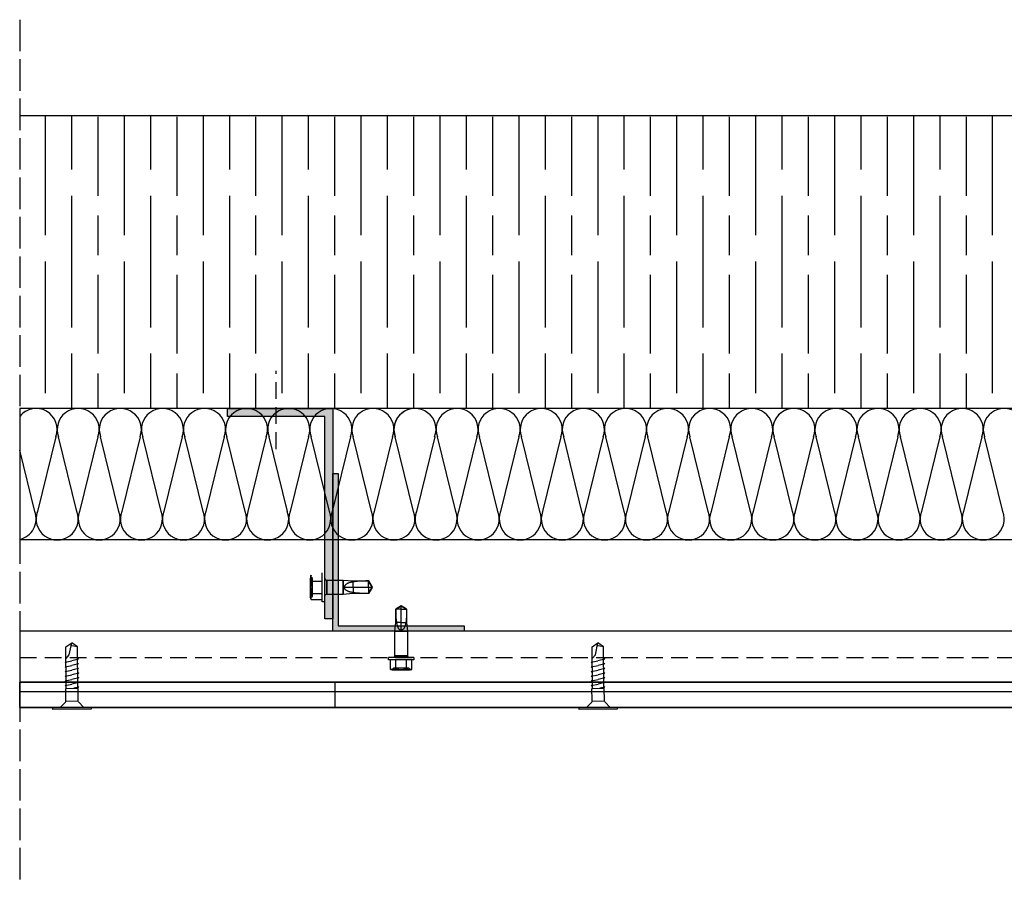
# Model space of a CAD drawing. Units: millimetres. Extents: x 8746 to 21619, y 15634 to 20319.
# Drawn here: x 14980 to 15354, y 17667 to 17997 of the extents above; entities that cross this region are included whole.
import ezdxf

# ---------------------------------------------------------------- set-up
doc = ezdxf.new("R2010")
doc.units = ezdxf.units.MM
doc.linetypes.add('DASHED', pattern=[15, 12, -3])
doc.linetypes.add('HIDDEN', pattern=[9.525, 6.35, -3.175])
for name, color, linetype in [('AISLANTE', 4, 'Continuous'), ('HIDDEN', 7, 'Continuous'), ('THICK', 7, 'Continuous')]:
    doc.layers.add(name, color=color, linetype=linetype)
doc.layers.add('SOMBREADO 2_rellenos', color=3, linetype='Continuous', lineweight=25)
doc.layers.add('SOMBREADOS', color=6, linetype='Continuous', lineweight=25)

# ---------------------------------------------------------------- blocks, each defined once
blk = doc.blocks.new('tornillo R-CH 101')
at = {"color": 166, "true_color": 0x142667}
for p, q in [((12902.94, 5141.15), (12910.85, 5141.15)), ((12910.58, 5132.8), (12903.21, 5132.8))]:
    blk.add_line(p, q, dxfattribs=at)
blk.add_lwpolyline([(12894.65, 5146.35), (12919.14, 5146.35), (12919.14, 5145.08), (12894.65, 5145.08)], close=True, dxfattribs=at)
for points in [[(12899.26, 5145.08), (12902.74, 5141.6), (12902.94, 5141.15), (12902.94, 5140.19), (12902.94, 5133.17), (12903.21, 5132.8), (12903.21, 5106.13), (12906.9, 5103.55)], [(12914.53, 5145.08), (12911.05, 5141.6), (12910.85, 5141.15), (12910.85, 5140.19), (12910.85, 5133.17), (12910.58, 5132.8), (12910.58, 5106.13), (12906.9, 5103.55)], [(12903.21, 5131.58), (12902.53, 5132.09), (12905.71, 5132.8)], [(12903.21, 5128.58), (12902.53, 5129.09), (12906.9, 5130.07)], [(12910.58, 5131.56), (12911.26, 5131.05), (12906.9, 5130.07)], [(12910.58, 5128.56), (12911.26, 5128.05), (12906.9, 5127.07)], [(12903.21, 5125.58), (12902.53, 5126.09), (12906.9, 5127.07)], [(12903.21, 5122.58), (12902.53, 5123.09), (12906.9, 5124.07)], [(12910.58, 5125.56), (12911.26, 5125.05), (12906.9, 5124.07)], [(12910.58, 5122.56), (12911.26, 5122.05), (12906.9, 5121.07)], [(12903.21, 5119.58), (12902.53, 5120.09), (12906.9, 5121.07)], [(12903.21, 5116.58), (12902.53, 5117.09), (12906.9, 5118.07)], [(12910.58, 5119.56), (12911.26, 5119.05), (12906.9, 5118.07)], [(12910.58, 5116.56), (12911.26, 5116.05), (12906.9, 5115.07)], [(12903.21, 5113.58), (12902.53, 5114.09), (12906.9, 5115.07)], [(12910.58, 5113.61), (12908.47, 5111.33), (12906.9, 5103.55)], [(12903.21, 5106.13), (12906.77, 5105.58), (12907.31, 5105.61)]]:
    blk.add_lwpolyline(points, dxfattribs=at)
blk = doc.blocks.new('TORNILLO ROSCA-CHAPA')
at = {"layer": 'HIDDEN', "color": 18, "true_color": 0x000000}
for p, q in [((12291.99, 5053.44), (12291.41, 5054.03)), ((12291.42, 5053.85), (12291.41, 5053.71)), ((12291.41, 5053.71), (12291.41, 5053.56)), ((12291.41, 5053.56), (12291.41, 5053.42)), ((12291.41, 5053.42), (12291.42, 5053.28)), ((12291.44, 5053.99), (12291.42, 5053.85)), ((12291.42, 5053.28), (12291.44, 5053.14)), ((12291.46, 5054.13), (12291.44, 5053.99)), ((12291.44, 5053.14), (12291.46, 5053)), ((12291.48, 5054.27), (12291.46, 5054.13)), ((12291.46, 5053), (12291.48, 5052.86)), ((12291.51, 5054.42), (12291.48, 5054.27)), ((12291.48, 5052.86), (12291.51, 5052.71)), ((12291.55, 5054.56), (12291.51, 5054.42)), ((12291.51, 5052.71), (12291.55, 5052.56)), ((12291.55, 5052.56), (12291.51, 5052.27)), ((12291.55, 5052.56), (12295.22, 5052.56)), ((12291.99, 5047.68), (12291.99, 5053.44)), ((12296.69, 5052.95), (12296.69, 5050.56)), ((12306.13, 5052.95), (12306.13, 5048.18)), ((12309.37, 5052.64), (12309.37, 5052.29)), ((12309.8, 5052.38), (12309.37, 5052.29)), ((12310.25, 5052.45), (12309.8, 5052.38)), ((12310.7, 5052.5), (12310.25, 5052.45)), ((12311.16, 5052.54), (12310.7, 5052.5)), ((12311.63, 5052.57), (12311.16, 5052.54)), ((12312.1, 5052.59), (12311.63, 5052.57)), ((12312.58, 5052.61), (12312.1, 5052.59)), ((12313.05, 5052.62), (12312.58, 5052.61)), ((12313.52, 5052.63), (12313.05, 5052.62)), ((12313.99, 5052.63), (12313.52, 5052.63)), ((12314.46, 5052.64), (12313.99, 5052.63)), ((12314.46, 5052.64), (12314.46, 5052.64)), ((12314.64, 5052.33), (12314.46, 5052.64)), ((12315.66, 5050.56), (12314.46, 5052.64)), ((12291.42, 5051.14), (12291.41, 5050.85)), ((12291.41, 5050.85), (12291.41, 5050.56)), ((12291.41, 5050.56), (12291.41, 5050.28)), ((12291.41, 5050.28), (12291.42, 5049.99)), ((12291.44, 5051.42), (12291.42, 5051.14)), ((12291.42, 5049.99), (12291.44, 5049.71)), ((12291.46, 5051.7), (12291.44, 5051.42)), ((12291.44, 5049.71), (12291.46, 5049.43)), ((12291.48, 5051.98), (12291.46, 5051.7)), ((12291.46, 5049.43), (12291.48, 5049.15)), ((12291.51, 5052.27), (12291.48, 5051.98)), ((12291.48, 5049.15), (12291.51, 5048.86)), ((12291.51, 5048.86), (12291.55, 5048.56)), ((12296.69, 5050.56), (12296.69, 5048.18)), ((12306.51, 5050.72), (12306.5, 5050.56)), ((12306.55, 5050.88), (12306.51, 5050.72)), ((12306.61, 5051.02), (12306.55, 5050.88)), ((12306.7, 5051.16), (12306.61, 5051.02)), ((12306.79, 5051.29), (12306.7, 5051.16)), ((12306.9, 5051.4), (12306.79, 5051.29)), ((12307.02, 5051.51), (12306.9, 5051.4)), ((12307.14, 5051.6), (12307.02, 5051.51)), ((12307.27, 5051.68), (12307.14, 5051.6)), ((12307.4, 5051.75), (12307.27, 5051.68)), ((12307.53, 5051.82), (12307.4, 5051.75)), ((12307.67, 5051.89), (12307.53, 5051.82)), ((12307.82, 5051.94), (12307.67, 5051.89)), ((12307.96, 5052), (12307.82, 5051.94)), ((12308.11, 5052.05), (12307.96, 5052)), ((12308.26, 5052.09), (12308.11, 5052.05)), ((12308.42, 5052.13), (12308.26, 5052.09)), ((12308.57, 5052.17), (12308.42, 5052.13)), ((12308.73, 5052.2), (12308.57, 5052.17)), ((12308.89, 5052.23), (12308.73, 5052.2)), ((12309.05, 5052.25), (12308.89, 5052.23)), ((12309.21, 5052.28), (12309.05, 5052.25)), ((12309.37, 5052.29), (12309.21, 5052.28)), ((12309.37, 5050.56), (12309.37, 5048.49)), ((12315.66, 5050.56), (12314.46, 5048.49)), ((12314.46, 5050.56), (12314.46, 5048.49)), ((12314.81, 5052.03), (12314.64, 5052.33)), ((12314.99, 5051.73), (12314.81, 5052.03)), ((12315.16, 5051.43), (12314.99, 5051.73)), ((12315.33, 5051.14), (12315.16, 5051.43)), ((12315.5, 5050.85), (12315.33, 5051.14)), ((12315.66, 5050.56), (12315.5, 5050.85)), ((12291.42, 5047.85), (12291.41, 5047.71)), ((12291.41, 5047.71), (12291.41, 5047.56)), ((12291.41, 5047.1), (12291.99, 5047.68)), ((12291.41, 5047.56), (12291.41, 5047.42)), ((12291.41, 5047.42), (12291.42, 5047.28)), ((12291.44, 5047.99), (12291.42, 5047.85)), ((12291.42, 5047.28), (12291.44, 5047.14)), ((12291.46, 5048.13), (12291.44, 5047.99)), ((12291.44, 5047.14), (12291.46, 5047)), ((12291.48, 5048.27), (12291.46, 5048.13)), ((12291.46, 5047), (12291.48, 5046.86)), ((12291.51, 5048.42), (12291.48, 5048.27)), ((12291.48, 5046.86), (12291.51, 5046.71)), ((12291.55, 5048.56), (12291.51, 5048.42)), ((12291.51, 5046.71), (12291.55, 5046.56)), ((12291.55, 5048.56), (12295.22, 5048.56))]:
    blk.add_line(p, q, dxfattribs=at)
at = {"layer": 'THICK', "color": 18, "true_color": 0x000000}
for p, q in [((12291.55, 5054.56), (12291.41, 5054.03)), ((12291.41, 5054.03), (12291.41, 5053.56)), ((12291.41, 5054.03), (12291.41, 5053.56)), ((12291.41, 5053.71), (12291.42, 5053.85)), ((12291.41, 5053.56), (12291.41, 5053.71)), ((12291.41, 5050.56), (12291.41, 5053.56)), ((12291.41, 5053.56), (12291.41, 5050.56)), ((12291.41, 5053.42), (12291.41, 5053.56)), ((12291.42, 5053.28), (12291.41, 5053.42)), ((12291.42, 5053.85), (12291.44, 5053.99)), ((12291.44, 5053.14), (12291.42, 5053.28)), ((12291.44, 5053.99), (12291.46, 5054.13)), ((12291.46, 5053), (12291.44, 5053.14)), ((12291.46, 5054.13), (12291.48, 5054.27)), ((12291.48, 5052.86), (12291.46, 5053)), ((12291.48, 5054.27), (12291.51, 5054.42)), ((12291.51, 5052.71), (12291.48, 5052.86)), ((12291.51, 5054.42), (12291.55, 5054.56)), ((12291.55, 5052.56), (12291.51, 5052.71)), ((12291.51, 5052.27), (12291.55, 5052.56)), ((12291.55, 5054.56), (12295.22, 5054.56)), ((12291.55, 5052.56), (12295.22, 5052.56)), ((12295.22, 5055.33), (12296.08, 5055.33)), ((12295.22, 5045.8), (12295.22, 5055.33)), ((12296.08, 5045.8), (12296.08, 5055.33)), ((12296.69, 5050.56), (12296.69, 5052.95)), ((12296.69, 5052.95), (12306.13, 5052.95)), ((12306.13, 5048.18), (12306.13, 5052.95)), ((12306.13, 5052.95), (12309.37, 5052.64)), ((12309.37, 5050.56), (12309.37, 5052.64)), ((12309.37, 5052.64), (12314.46, 5052.64)), ((12314.46, 5050.56), (12314.46, 5052.64)), ((12314.46, 5052.64), (12315.66, 5050.56)), ((12291.41, 5050.85), (12291.42, 5051.14)), ((12291.41, 5050.56), (12291.41, 5050.85)), ((12291.41, 5047.56), (12291.41, 5050.56)), ((12291.41, 5050.56), (12291.41, 5047.56)), ((12291.41, 5050.28), (12291.41, 5050.56)), ((12291.42, 5049.99), (12291.41, 5050.28)), ((12291.42, 5051.14), (12291.44, 5051.42)), ((12291.44, 5049.71), (12291.42, 5049.99)), ((12291.44, 5051.42), (12291.46, 5051.7)), ((12291.46, 5049.43), (12291.44, 5049.71)), ((12291.46, 5051.7), (12291.48, 5051.98)), ((12291.48, 5049.15), (12291.46, 5049.43)), ((12291.48, 5051.98), (12291.51, 5052.27)), ((12291.51, 5048.86), (12291.48, 5049.15)), ((12291.55, 5048.56), (12291.51, 5048.86)), ((12296.69, 5048.18), (12296.69, 5050.56)), ((12306.51, 5050.41), (12306.5, 5050.56)), ((12306.5, 5050.56), (12309.37, 5050.56)), ((12306.55, 5050.25), (12306.51, 5050.41)), ((12306.61, 5050.1), (12306.55, 5050.25)), ((12306.7, 5049.97), (12306.61, 5050.1)), ((12306.79, 5049.84), (12306.7, 5049.97)), ((12306.9, 5049.73), (12306.79, 5049.84)), ((12307.02, 5049.62), (12306.9, 5049.73)), ((12307.14, 5049.53), (12307.02, 5049.62)), ((12307.27, 5049.45), (12307.14, 5049.53)), ((12307.4, 5049.37), (12307.27, 5049.45)), ((12307.53, 5049.31), (12307.4, 5049.37)), ((12307.67, 5049.24), (12307.53, 5049.31)), ((12307.82, 5049.18), (12307.67, 5049.24)), ((12307.96, 5049.13), (12307.82, 5049.18)), ((12308.11, 5049.08), (12307.96, 5049.13)), ((12308.26, 5049.04), (12308.11, 5049.08)), ((12308.42, 5049), (12308.26, 5049.04)), ((12308.57, 5048.96), (12308.42, 5049)), ((12308.73, 5048.93), (12308.57, 5048.96)), ((12308.89, 5048.9), (12308.73, 5048.93)), ((12309.05, 5048.88), (12308.89, 5048.9)), ((12309.21, 5048.85), (12309.05, 5048.88)), ((12309.37, 5048.83), (12309.21, 5048.85)), ((12309.37, 5050.56), (12314.46, 5050.56)), ((12309.37, 5048.49), (12309.37, 5048.83)), ((12310.06, 5048.71), (12309.37, 5048.83)), ((12310.77, 5048.62), (12310.06, 5048.71)), ((12311.5, 5048.56), (12310.77, 5048.62)), ((12314.46, 5050.56), (12315.66, 5050.56)), ((12314.46, 5048.49), (12315.66, 5050.56)), ((12314.64, 5048.79), (12314.46, 5048.49)), ((12314.81, 5049.1), (12314.64, 5048.79)), ((12314.99, 5049.4), (12314.81, 5049.1)), ((12315.16, 5049.7), (12314.99, 5049.4)), ((12315.33, 5049.99), (12315.16, 5049.7)), ((12315.5, 5050.28), (12315.33, 5049.99)), ((12315.66, 5050.56), (12315.5, 5050.28)), ((12291.41, 5047.71), (12291.42, 5047.85)), ((12291.41, 5047.56), (12291.41, 5047.71)), ((12291.41, 5047.1), (12291.41, 5047.56)), ((12291.41, 5047.56), (12291.41, 5047.1)), ((12291.41, 5047.42), (12291.41, 5047.56)), ((12291.42, 5047.28), (12291.41, 5047.42)), ((12291.41, 5047.1), (12291.55, 5046.56)), ((12291.42, 5047.85), (12291.44, 5047.99)), ((12291.44, 5047.14), (12291.42, 5047.28)), ((12291.44, 5047.99), (12291.46, 5048.13)), ((12291.46, 5047), (12291.44, 5047.14)), ((12291.46, 5048.13), (12291.48, 5048.27)), ((12291.48, 5046.86), (12291.46, 5047)), ((12291.48, 5048.27), (12291.51, 5048.42)), ((12291.51, 5046.71), (12291.48, 5046.86)), ((12291.51, 5048.42), (12291.55, 5048.56)), ((12291.55, 5046.56), (12291.51, 5046.71)), ((12291.55, 5048.56), (12295.22, 5048.56)), ((12291.55, 5046.56), (12295.22, 5046.56)), ((12296.08, 5045.8), (12295.22, 5045.8)), ((12306.13, 5048.18), (12296.69, 5048.18)), ((12309.37, 5048.49), (12306.13, 5048.18)), ((12314.46, 5048.49), (12309.37, 5048.49)), ((12312.24, 5048.53), (12311.5, 5048.56)), ((12312.98, 5048.51), (12312.24, 5048.53)), ((12313.73, 5048.5), (12312.98, 5048.51)), ((12314.46, 5048.49), (12313.73, 5048.5)), ((12314.46, 5048.49), (12314.46, 5048.49))]:
    blk.add_line(p, q, dxfattribs=at)
for centre, start, end in [((12296.69, 5053.64), 208.955, 270), ((12296.69, 5047.49), 90, 151.045)]:
    blk.add_arc(centre, 0.693, start, end, dxfattribs=at)

msp = doc.modelspace()

# ---------------------------------------------------------------- hatches: boundary and pattern name
at = {"layer": 'SOMBREADO 2_rellenos', "true_color": 0x939598}
h = msp.add_hatch(color=252, dxfattribs=at)
h.dxf.hatch_style = 1
h.paths.add_polyline_path([(15096.19, 17769.17), (15096.19, 17846.17), (15059.19, 17846.17), (15059.19, 17849.17), (15099.19, 17849.17), (15099.19, 17769.17)])
at = {"layer": 'SOMBREADO 2_rellenos', "true_color": 0xc7c8ca}
h = msp.add_hatch(color=9, dxfattribs=at)
h.dxf.hatch_style = 1
h.paths.add_polyline_path([(15101.19, 17824.49), (15101.19, 17766.49), (15149.19, 17766.49), (15149.19, 17764.49), (15099.19, 17764.49), (15099.19, 17824.49)])
at = {"layer": 'SOMBREADOS', "ltscale": 0.001}
h = msp.add_hatch(dxfattribs=at)
h.set_pattern_fill('GOST_WOOD', color=25, scale=5)
h.paths.add_polyline_path([(14980.2, 17960.5), (14980.2, 17849.17), (15816.01, 17849.17), (15816.01, 17960.5)])

# ---------------------------------------------------------------- linework, layer by layer
at = {"color": 18, "linetype": 'DASHED', "true_color": 0x000000}
msp.add_line((14980.2, 17997.02), (14980.2, 17667.06), dxfattribs=at)
for p, q in [((15816.01, 17960.5), (14980.2, 17960.5)), ((15816.01, 17849.17), (14980.2, 17849.17)), ((15816.01, 17764.49), (14980.2, 17764.49)), ((15816.01, 17745.08), (14980.2, 17745.08)), ((15100.11, 17735.47), (15100.11, 17745.08)), ((14980.2, 17741.49), (15816.01, 17741.49)), ((14980.2, 17741.49), (15816.01, 17741.49)), ((14980.2, 17735.47), (15816.01, 17735.47))]:
    msp.add_line(p, q)
at = {"color": 18, "linetype": 'HIDDEN', "lineweight": 30, "true_color": 0x000000}
msp.add_line((15077.69, 17833.75), (15077.69, 17863.5), dxfattribs=at)
at = {"linetype": 'HIDDEN'}
msp.add_line((14980.2, 17754.49), (15816.01, 17754.49), dxfattribs=at)
at = {"color": 18, "true_color": 0x000000}
msp.add_lwpolyline([(15816.01, 17849.17), (14980.2, 17849.17), (14980.2, 17799.37), (15816.01, 17799.37)], close=True, dxfattribs=at)
msp.add_lwpolyline([(15816.01, 17849.17), (14980.2, 17849.17), (14980.2, 17799.37), (15816.01, 17799.37)], close=True, dxfattribs=at)
for points in [[(15096.19, 17769.17), (15096.19, 17846.17), (15059.19, 17846.17), (15059.19, 17849.17), (15099.19, 17849.17), (15099.19, 17769.17)], [(15101.19, 17824.49), (15101.19, 17766.49), (15149.19, 17766.49), (15149.19, 17764.49), (15099.19, 17764.49), (15099.19, 17824.49)], [(15816.01, 17764.49), (14980.2, 17764.49), (14980.2, 17741.49), (15816.01, 17741.49)], [(14980.2, 17745.08), (15816.01, 17745.08), (15816.01, 17735.47), (14980.2, 17735.47)]]:
    msp.add_lwpolyline(points, close=True)
for points in [[(15816.01, 17745.08), (14980.2, 17745.08)], [(14980.2, 17735.47), (15816.01, 17735.47)]]:
    msp.add_lwpolyline(points)
at = {"layer": 'AISLANTE', "color": 150}
for p, q in [((14993.93, 17838.33), (14986.97, 17810.01)), ((14993.93, 17838.33), (14986.97, 17810.01)), ((15001.93, 17810.01), (14994.97, 17838.33)), ((15001.93, 17810.01), (14994.97, 17838.33)), ((15009.93, 17838.33), (15002.97, 17810.01)), ((15009.93, 17838.33), (15002.97, 17810.01)), ((15017.93, 17810.01), (15010.97, 17838.33)), ((15017.93, 17810.01), (15010.97, 17838.33)), ((15025.93, 17838.33), (15018.97, 17810.01)), ((15025.93, 17838.33), (15018.97, 17810.01)), ((15033.93, 17810.01), (15026.97, 17838.33)), ((15033.93, 17810.01), (15026.97, 17838.33)), ((15041.93, 17838.33), (15034.97, 17810.01)), ((15041.93, 17838.33), (15034.97, 17810.01)), ((15049.93, 17810.01), (15042.97, 17838.33)), ((15049.93, 17810.01), (15042.97, 17838.33)), ((15057.93, 17838.33), (15050.97, 17810.01)), ((15057.93, 17838.33), (15050.97, 17810.01)), ((15065.93, 17810.01), (15058.97, 17838.33)), ((15065.93, 17810.01), (15058.97, 17838.33)), ((15073.93, 17838.33), (15066.97, 17810.01)), ((15073.93, 17838.33), (15066.97, 17810.01)), ((15081.93, 17810.01), (15074.97, 17838.33)), ((15081.93, 17810.01), (15074.97, 17838.33)), ((15089.93, 17838.33), (15082.97, 17810.01)), ((15089.93, 17838.33), (15082.97, 17810.01)), ((15097.93, 17810.01), (15090.97, 17838.33)), ((15097.93, 17810.01), (15090.97, 17838.33)), ((15105.93, 17838.33), (15098.97, 17810.01)), ((15105.93, 17838.33), (15098.97, 17810.01)), ((15113.93, 17810.01), (15106.97, 17838.33)), ((15113.93, 17810.01), (15106.97, 17838.33)), ((15121.93, 17838.33), (15114.97, 17810.01)), ((15121.93, 17838.33), (15114.97, 17810.01)), ((15129.93, 17810.01), (15122.97, 17838.33)), ((15129.93, 17810.01), (15122.97, 17838.33)), ((15129.93, 17810.01), (15122.97, 17838.33)), ((15129.93, 17810.01), (15122.97, 17838.33)), ((15137.93, 17838.33), (15130.97, 17810.01)), ((15137.93, 17838.33), (15130.97, 17810.01)), ((15145.93, 17810.01), (15138.97, 17838.33)), ((15145.93, 17810.01), (15138.97, 17838.33)), ((15153.93, 17838.33), (15146.97, 17810.01)), ((15153.93, 17838.33), (15146.97, 17810.01)), ((15161.93, 17810.01), (15154.97, 17838.33)), ((15161.93, 17810.01), (15154.97, 17838.33)), ((15169.93, 17838.33), (15162.97, 17810.01)), ((15169.93, 17838.33), (15162.97, 17810.01)), ((15177.93, 17810.01), (15170.97, 17838.33)), ((15177.93, 17810.01), (15170.97, 17838.33)), ((15185.93, 17838.33), (15178.97, 17810.01)), ((15185.93, 17838.33), (15178.97, 17810.01)), ((15193.93, 17810.01), (15186.97, 17838.33)), ((15193.93, 17810.01), (15186.97, 17838.33)), ((15201.93, 17838.33), (15194.97, 17810.01)), ((15201.93, 17838.33), (15194.97, 17810.01)), ((15209.93, 17810.01), (15202.97, 17838.33)), ((15209.93, 17810.01), (15202.97, 17838.33)), ((15217.93, 17838.33), (15210.97, 17810.01)), ((15217.93, 17838.33), (15210.97, 17810.01)), ((15225.93, 17810.01), (15218.97, 17838.33)), ((15225.93, 17810.01), (15218.97, 17838.33)), ((15233.93, 17838.33), (15226.97, 17810.01)), ((15233.93, 17838.33), (15226.97, 17810.01)), ((15241.93, 17810.01), (15234.97, 17838.33)), ((15241.93, 17810.01), (15234.97, 17838.33)), ((15249.93, 17838.33), (15242.97, 17810.01)), ((15249.93, 17838.33), (15242.97, 17810.01)), ((15257.93, 17810.01), (15250.97, 17838.33)), ((15257.93, 17810.01), (15250.97, 17838.33)), ((15265.93, 17838.33), (15258.97, 17810.01)), ((15265.93, 17838.33), (15258.97, 17810.01)), ((15273.93, 17810.01), (15266.97, 17838.33)), ((15273.93, 17810.01), (15266.97, 17838.33)), ((15273.93, 17810.01), (15266.97, 17838.33)), ((15273.93, 17810.01), (15266.97, 17838.33)), ((15281.93, 17838.33), (15274.97, 17810.01)), ((15281.93, 17838.33), (15274.97, 17810.01)), ((15289.93, 17810.01), (15282.97, 17838.33)), ((15289.93, 17810.01), (15282.97, 17838.33)), ((15297.93, 17838.33), (15290.97, 17810.01)), ((15297.93, 17838.33), (15290.97, 17810.01)), ((15305.93, 17810.01), (15298.97, 17838.33)), ((15305.93, 17810.01), (15298.97, 17838.33)), ((15313.93, 17838.33), (15306.97, 17810.01)), ((15313.93, 17838.33), (15306.97, 17810.01)), ((15321.93, 17810.01), (15314.97, 17838.33)), ((15321.93, 17810.01), (15314.97, 17838.33)), ((15329.93, 17838.33), (15322.97, 17810.01)), ((15329.93, 17838.33), (15322.97, 17810.01)), ((15337.93, 17810.01), (15330.97, 17838.33)), ((15337.93, 17810.01), (15330.97, 17838.33)), ((15345.93, 17838.33), (15338.97, 17810.01)), ((15345.93, 17838.33), (15338.97, 17810.01)), ((15353.93, 17810.01), (15346.97, 17838.33)), ((15353.93, 17810.01), (15346.97, 17838.33)), ((14985.93, 17810.01), (14980.2, 17833.32)), ((14985.93, 17810.01), (14980.2, 17833.32))]:
    msp.add_line(p, q, dxfattribs=at)
at = {"layer": 'AISLANTE'}
msp.add_arc((14986.45, 17841.17), 8, 87.8042, 141.3503, dxfattribs=at)
at = {"layer": 'AISLANTE', "color": 150}
for centre, start, end in [((14986.45, 17841.17), 339.2034, 141.3503), ((15002.45, 17841.17), 339.2034, 200.7966), ((15018.45, 17841.17), 339.2034, 200.7966), ((15034.45, 17841.17), 339.2034, 200.7966), ((15050.45, 17841.17), 339.2034, 200.7966), ((15066.45, 17841.17), 339.2034, 200.7966), ((15082.45, 17841.17), 339.2034, 200.7966), ((15098.45, 17841.17), 339.2034, 200.7966), ((15114.45, 17841.17), 339.2034, 200.7966), ((15130.45, 17841.17), 87.8042, 200.7966), ((15130.45, 17841.17), 339.2034, 200.7966), ((15146.45, 17841.17), 339.2034, 200.7966), ((15162.45, 17841.17), 339.2034, 200.7966), ((15178.45, 17841.17), 339.2034, 200.7966), ((15194.45, 17841.17), 339.2034, 200.7966), ((15210.45, 17841.17), 339.2034, 200.7966), ((15226.45, 17841.17), 339.2034, 200.7966), ((15242.45, 17841.17), 339.2034, 200.7966), ((15258.45, 17841.17), 339.2034, 200.7966), ((15274.45, 17841.17), 87.8042, 200.7966), ((15274.45, 17841.17), 339.2034, 200.7966), ((15290.45, 17841.17), 339.2034, 200.7966), ((15306.45, 17841.17), 339.2034, 200.7966), ((15322.45, 17841.17), 339.2034, 200.7966), ((15338.45, 17841.17), 339.2034, 200.7966), ((15354.45, 17841.17), 339.2034, 200.7966), ((14978.45, 17807.17), 282.6515, 20.7966), ((14978.45, 17807.17), 282.6515, 20.7966), ((14994.45, 17807.17), 159.2034, 195.9117), ((14994.45, 17807.17), 159.2034, 20.7966), ((14994.45, 17807.17), 159.2034, 20.7966), ((15010.45, 17807.17), 159.2034, 20.7966), ((15010.45, 17807.17), 159.2034, 20.7966), ((15026.45, 17807.17), 159.2034, 20.7966), ((15026.45, 17807.17), 159.2034, 20.7966), ((15042.45, 17807.17), 159.2034, 20.7966), ((15042.45, 17807.17), 159.2034, 20.7966), ((15058.45, 17807.17), 159.2034, 20.7966), ((15058.45, 17807.17), 159.2034, 20.7966), ((15074.45, 17807.17), 159.2034, 20.7966), ((15074.45, 17807.17), 159.2034, 20.7966), ((15090.45, 17807.17), 159.2034, 20.7966), ((15090.45, 17807.17), 159.2034, 20.7966), ((15106.45, 17807.17), 159.2034, 20.7966), ((15106.45, 17807.17), 159.2034, 20.7966), ((15122.45, 17807.17), 159.2034, 20.7966), ((15122.45, 17807.17), 159.2034, 20.7966), ((15122.45, 17807.17), 159.2034, 20.7966), ((15122.45, 17807.17), 159.2034, 20.7966), ((15138.45, 17807.17), 159.2034, 195.9117), ((15138.45, 17807.17), 159.2034, 20.7966), ((15138.45, 17807.17), 159.2034, 195.9117), ((15138.45, 17807.17), 159.2034, 20.7966), ((15154.45, 17807.17), 159.2034, 20.7966), ((15154.45, 17807.17), 159.2034, 20.7966), ((15170.45, 17807.17), 159.2034, 20.7966), ((15170.45, 17807.17), 159.2034, 20.7966), ((15186.45, 17807.17), 159.2034, 20.7966), ((15186.45, 17807.17), 159.2034, 20.7966), ((15202.45, 17807.17), 159.2034, 20.7966), ((15202.45, 17807.17), 159.2034, 20.7966), ((15218.45, 17807.17), 159.2034, 20.7966), ((15218.45, 17807.17), 159.2034, 20.7966), ((15234.45, 17807.17), 159.2034, 20.7966), ((15234.45, 17807.17), 159.2034, 20.7966), ((15250.45, 17807.17), 159.2034, 20.7966), ((15250.45, 17807.17), 159.2034, 20.7966), ((15266.45, 17807.17), 159.2034, 20.7966), ((15266.45, 17807.17), 159.2034, 20.7966), ((15266.45, 17807.17), 159.2034, 20.7966), ((15266.45, 17807.17), 159.2034, 20.7966), ((15282.45, 17807.17), 159.2034, 195.9117), ((15282.45, 17807.17), 159.2034, 20.7966), ((15282.45, 17807.17), 159.2034, 195.9117), ((15282.45, 17807.17), 159.2034, 20.7966), ((15298.45, 17807.17), 159.2034, 20.7966), ((15298.45, 17807.17), 159.2034, 20.7966), ((15314.45, 17807.17), 159.2034, 20.7966), ((15314.45, 17807.17), 159.2034, 20.7966), ((15330.45, 17807.17), 159.2034, 20.7966), ((15330.45, 17807.17), 159.2034, 20.7966), ((15346.45, 17807.17), 159.2034, 20.7966), ((15346.45, 17807.17), 159.2034, 20.7966)]:
    msp.add_arc(centre, 8, start, end, dxfattribs=at)
at = {"layer": 'HIDDEN', "color": 18, "true_color": 0x000000}
for p, q in [((15091.47, 17784.5), (15090.79, 17785.17)), ((15090.8, 17784.8), (15090.79, 17784.64)), ((15090.79, 17784.64), (15090.8, 17784.47)), ((15090.81, 17784.97), (15090.8, 17784.8)), ((15090.8, 17784.47), (15090.81, 17784.31)), ((15090.83, 17785.13), (15090.81, 17784.97)), ((15090.81, 17784.31), (15090.83, 17784.15)), ((15090.85, 17785.29), (15090.83, 17785.13)), ((15090.88, 17785.46), (15090.85, 17785.29)), ((15090.92, 17785.62), (15090.88, 17785.46)), ((15090.96, 17785.79), (15090.92, 17785.62)), ((15091.47, 17777.85), (15091.47, 17784.5)), ((15090.8, 17781.51), (15090.79, 17781.17)), ((15090.79, 17781.17), (15090.8, 17780.84)), ((15090.81, 17781.83), (15090.8, 17781.51)), ((15090.8, 17780.84), (15090.81, 17780.51)), ((15090.83, 17782.16), (15090.81, 17781.83)), ((15090.83, 17784.15), (15090.85, 17783.98)), ((15090.85, 17782.48), (15090.83, 17782.16)), ((15090.85, 17783.98), (15090.88, 17783.82)), ((15090.88, 17782.81), (15090.85, 17782.48)), ((15090.88, 17783.82), (15090.92, 17783.65)), ((15090.92, 17783.14), (15090.88, 17782.81)), ((15090.92, 17783.65), (15090.96, 17783.48)), ((15090.96, 17783.48), (15090.92, 17783.14)), ((15090.96, 17783.48), (15095.19, 17783.48)), ((15096.89, 17783.92), (15096.89, 17781.17)), ((15096.89, 17781.17), (15096.89, 17778.42)), ((15103.19, 17783.92), (15103.19, 17778.42)), ((15103.63, 17781.36), (15103.61, 17781.17)), ((15103.68, 17781.53), (15103.63, 17781.36)), ((15103.75, 17781.7), (15103.68, 17781.53)), ((15103.84, 17781.86), (15103.75, 17781.7)), ((15103.96, 17782.01), (15103.84, 17781.86)), ((15104.08, 17782.14), (15103.96, 17782.01)), ((15104.22, 17782.26), (15104.08, 17782.14)), ((15104.36, 17782.37), (15104.22, 17782.26)), ((15104.5, 17782.46), (15104.36, 17782.37)), ((15104.65, 17782.55), (15104.5, 17782.46)), ((15104.81, 17782.63), (15104.65, 17782.55)), ((15104.97, 17782.7), (15104.81, 17782.63)), ((15105.14, 17782.77), (15104.97, 17782.7)), ((15105.31, 17782.83), (15105.14, 17782.77)), ((15105.48, 17782.88), (15105.31, 17782.83)), ((15105.65, 17782.94), (15105.48, 17782.88)), ((15105.83, 17782.98), (15105.65, 17782.94)), ((15106.01, 17783.02), (15105.83, 17782.98)), ((15106.19, 17783.06), (15106.01, 17783.02)), ((15106.38, 17783.09), (15106.19, 17783.06)), ((15106.56, 17783.12), (15106.38, 17783.09)), ((15106.75, 17783.15), (15106.56, 17783.12)), ((15106.93, 17783.17), (15106.75, 17783.15)), ((15106.93, 17783.57), (15106.93, 17783.17)), ((15107.43, 17783.27), (15106.93, 17783.17)), ((15106.93, 17781.17), (15106.93, 17778.77)), ((15107.94, 17783.35), (15107.43, 17783.27)), ((15108.47, 17783.41), (15107.94, 17783.35)), ((15109, 17783.46), (15108.47, 17783.41)), ((15109.54, 17783.49), (15109, 17783.46)), ((15110.08, 17783.52), (15109.54, 17783.49)), ((15110.63, 17783.54), (15110.08, 17783.52)), ((15111.18, 17783.55), (15110.63, 17783.54)), ((15111.73, 17783.56), (15111.18, 17783.55)), ((15112.27, 17783.56), (15111.73, 17783.56)), ((15112.81, 17783.57), (15112.27, 17783.56)), ((15112.81, 17783.57), (15112.81, 17783.57)), ((15113.01, 17783.22), (15112.81, 17783.57)), ((15114.19, 17781.17), (15112.81, 17783.57)), ((15114.19, 17781.17), (15112.81, 17778.77)), ((15112.81, 17781.17), (15112.81, 17778.77)), ((15113.21, 17782.87), (15113.01, 17783.22)), ((15113.42, 17782.52), (15113.21, 17782.87)), ((15113.62, 17782.17), (15113.42, 17782.52)), ((15113.81, 17781.83), (15113.62, 17782.17)), ((15114.01, 17781.5), (15113.81, 17781.83)), ((15114.19, 17781.17), (15114.01, 17781.5)), ((15090.8, 17777.88), (15090.79, 17777.71)), ((15090.79, 17777.17), (15091.47, 17777.85)), ((15090.79, 17777.71), (15090.8, 17777.54)), ((15090.81, 17778.04), (15090.8, 17777.88)), ((15090.8, 17777.54), (15090.81, 17777.38)), ((15090.81, 17780.51), (15090.83, 17780.19)), ((15090.83, 17778.2), (15090.81, 17778.04)), ((15090.81, 17777.38), (15090.83, 17777.22)), ((15090.83, 17780.19), (15090.85, 17779.86)), ((15090.85, 17778.36), (15090.83, 17778.2)), ((15090.83, 17777.22), (15090.85, 17777.05)), ((15090.85, 17779.86), (15090.88, 17779.54)), ((15090.88, 17778.53), (15090.85, 17778.36)), ((15090.85, 17777.05), (15090.88, 17776.89)), ((15090.88, 17779.54), (15090.92, 17779.2)), ((15090.92, 17778.69), (15090.88, 17778.53)), ((15090.88, 17776.89), (15090.92, 17776.73)), ((15090.92, 17779.2), (15090.96, 17778.86)), ((15090.96, 17778.86), (15090.92, 17778.69)), ((15090.96, 17778.86), (15095.19, 17778.86)), ((15090.92, 17776.73), (15090.96, 17776.55))]:
    msp.add_line(p, q, dxfattribs=at)
at = {"layer": 'THICK', "color": 18, "true_color": 0x000000}
for p, q in [((15090.96, 17785.79), (15090.79, 17785.17)), ((15090.79, 17785.17), (15090.79, 17784.64)), ((15090.79, 17785.17), (15090.79, 17784.64)), ((15090.79, 17784.64), (15090.8, 17784.8)), ((15090.79, 17781.17), (15090.79, 17784.64)), ((15090.79, 17784.64), (15090.79, 17781.17)), ((15090.8, 17784.47), (15090.79, 17784.64)), ((15090.8, 17784.8), (15090.81, 17784.97)), ((15090.81, 17784.31), (15090.8, 17784.47)), ((15090.81, 17784.97), (15090.83, 17785.13)), ((15090.83, 17784.15), (15090.81, 17784.31)), ((15090.83, 17785.13), (15090.85, 17785.29)), ((15090.85, 17785.29), (15090.88, 17785.46)), ((15090.88, 17785.46), (15090.92, 17785.62)), ((15090.92, 17785.62), (15090.96, 17785.79)), ((15095.19, 17775.67), (15095.19, 17786.67)), ((15096.19, 17775.67), (15096.19, 17786.67)), ((15090.79, 17781.17), (15090.8, 17781.51)), ((15090.79, 17777.71), (15090.79, 17781.17)), ((15090.79, 17781.17), (15090.79, 17777.71)), ((15090.8, 17780.84), (15090.79, 17781.17)), ((15090.8, 17781.51), (15090.81, 17781.83)), ((15090.81, 17780.51), (15090.8, 17780.84)), ((15090.81, 17781.83), (15090.83, 17782.16)), ((15090.85, 17783.98), (15090.83, 17784.15)), ((15090.83, 17782.16), (15090.85, 17782.48)), ((15090.88, 17783.82), (15090.85, 17783.98)), ((15090.85, 17782.48), (15090.88, 17782.81)), ((15090.92, 17783.65), (15090.88, 17783.82)), ((15090.88, 17782.81), (15090.92, 17783.14)), ((15090.96, 17783.48), (15090.92, 17783.65)), ((15090.92, 17783.14), (15090.96, 17783.48)), ((15090.96, 17783.48), (15095.19, 17783.48)), ((15096.89, 17781.17), (15096.89, 17783.92)), ((15096.89, 17783.92), (15103.19, 17783.92)), ((15096.89, 17778.42), (15096.89, 17781.17)), ((15103.19, 17778.42), (15103.19, 17783.92)), ((15103.19, 17783.92), (15106.93, 17783.57)), ((15103.63, 17780.99), (15103.61, 17781.17)), ((15103.61, 17781.17), (15106.93, 17781.17)), ((15103.68, 17780.81), (15103.63, 17780.99)), ((15103.75, 17780.64), (15103.68, 17780.81)), ((15103.84, 17780.48), (15103.75, 17780.64)), ((15106.93, 17781.17), (15106.93, 17783.57)), ((15106.93, 17783.57), (15112.81, 17783.57)), ((15106.93, 17781.17), (15112.81, 17781.17)), ((15112.81, 17781.17), (15112.81, 17783.57)), ((15112.81, 17783.57), (15114.19, 17781.17)), ((15112.81, 17781.17), (15114.19, 17781.17)), ((15112.81, 17778.77), (15114.19, 17781.17)), ((15114.01, 17780.85), (15113.81, 17780.51)), ((15114.19, 17781.17), (15114.01, 17780.85)), ((15090.79, 17777.71), (15090.8, 17777.88)), ((15090.79, 17777.17), (15090.79, 17777.71)), ((15090.79, 17777.71), (15090.79, 17777.17)), ((15090.8, 17777.54), (15090.79, 17777.71)), ((15090.79, 17777.17), (15090.96, 17776.55)), ((15090.8, 17777.88), (15090.81, 17778.04)), ((15090.81, 17777.38), (15090.8, 17777.54)), ((15090.83, 17780.19), (15090.81, 17780.51)), ((15090.81, 17778.04), (15090.83, 17778.2)), ((15090.83, 17777.22), (15090.81, 17777.38)), ((15090.85, 17779.86), (15090.83, 17780.19)), ((15090.83, 17778.2), (15090.85, 17778.36)), ((15090.85, 17777.05), (15090.83, 17777.22)), ((15090.88, 17779.54), (15090.85, 17779.86)), ((15090.85, 17778.36), (15090.88, 17778.53)), ((15090.88, 17776.89), (15090.85, 17777.05)), ((15090.92, 17779.2), (15090.88, 17779.54)), ((15090.88, 17778.53), (15090.92, 17778.69)), ((15090.92, 17776.73), (15090.88, 17776.89)), ((15090.96, 17778.86), (15090.92, 17779.2)), ((15090.92, 17778.69), (15090.96, 17778.86)), ((15090.96, 17778.86), (15095.19, 17778.86)), ((15103.19, 17778.42), (15096.89, 17778.42)), ((15106.93, 17778.77), (15103.19, 17778.42)), ((15103.96, 17780.34), (15103.84, 17780.48)), ((15104.08, 17780.21), (15103.96, 17780.34)), ((15104.22, 17780.09), (15104.08, 17780.21)), ((15104.36, 17779.98), (15104.22, 17780.09)), ((15104.5, 17779.89), (15104.36, 17779.98)), ((15104.65, 17779.8), (15104.5, 17779.89)), ((15104.81, 17779.72), (15104.65, 17779.8)), ((15104.97, 17779.65), (15104.81, 17779.72)), ((15105.14, 17779.58), (15104.97, 17779.65)), ((15105.31, 17779.52), (15105.14, 17779.58)), ((15105.48, 17779.46), (15105.31, 17779.52)), ((15105.65, 17779.41), (15105.48, 17779.46)), ((15105.83, 17779.37), (15105.65, 17779.41)), ((15106.01, 17779.32), (15105.83, 17779.37)), ((15106.19, 17779.29), (15106.01, 17779.32)), ((15106.38, 17779.25), (15106.19, 17779.29)), ((15106.56, 17779.22), (15106.38, 17779.25)), ((15106.75, 17779.2), (15106.56, 17779.22)), ((15106.93, 17779.18), (15106.75, 17779.2)), ((15106.93, 17778.77), (15106.93, 17779.18)), ((15107.72, 17779.03), (15106.93, 17779.18)), ((15112.81, 17778.77), (15106.93, 17778.77)), ((15108.54, 17778.93), (15107.72, 17779.03)), ((15109.39, 17778.87), (15108.54, 17778.93)), ((15110.24, 17778.82), (15109.39, 17778.87)), ((15111.1, 17778.8), (15110.24, 17778.82)), ((15111.96, 17778.79), (15111.1, 17778.8)), ((15112.81, 17778.78), (15111.96, 17778.79)), ((15113.01, 17779.13), (15112.81, 17778.78)), ((15112.81, 17778.77), (15112.81, 17778.78)), ((15113.21, 17779.48), (15113.01, 17779.13)), ((15113.42, 17779.83), (15113.21, 17779.48)), ((15113.62, 17780.17), (15113.42, 17779.83)), ((15113.81, 17780.51), (15113.62, 17780.17)), ((15090.96, 17776.55), (15090.92, 17776.73)), ((15090.96, 17776.55), (15095.19, 17776.55)), ((15096.19, 17775.67), (15095.19, 17775.67))]:
    msp.add_line(p, q, dxfattribs=at)
for centre, start, end in [((15096.89, 17784.72), 208.955, 270), ((15096.89, 17777.62), 90, 151.045)]:
    msp.add_arc(centre, 0.8, start, end, dxfattribs=at)

# ---------------------------------------------------------------- block references
at = {"color": 166, "true_color": 0x142667, "rotation": 90}
msp.add_blockref('TORNILLO ROSCA-CHAPA', (20175.76, 5458.4), dxfattribs=at)
at = {"color": 166, "true_color": 0x142667, "xscale": 0.5918777607922754, "yscale": 0.5918777607922754, "zscale": 0.5918777607922754, "rotation": 180.3042229900402}
for p in [(22623.13, 20821.25), (22823.13, 20821.25)]:
    msp.add_blockref('tornillo R-CH 101', p, dxfattribs=at)

doc.saveas('drawing.dxf')
